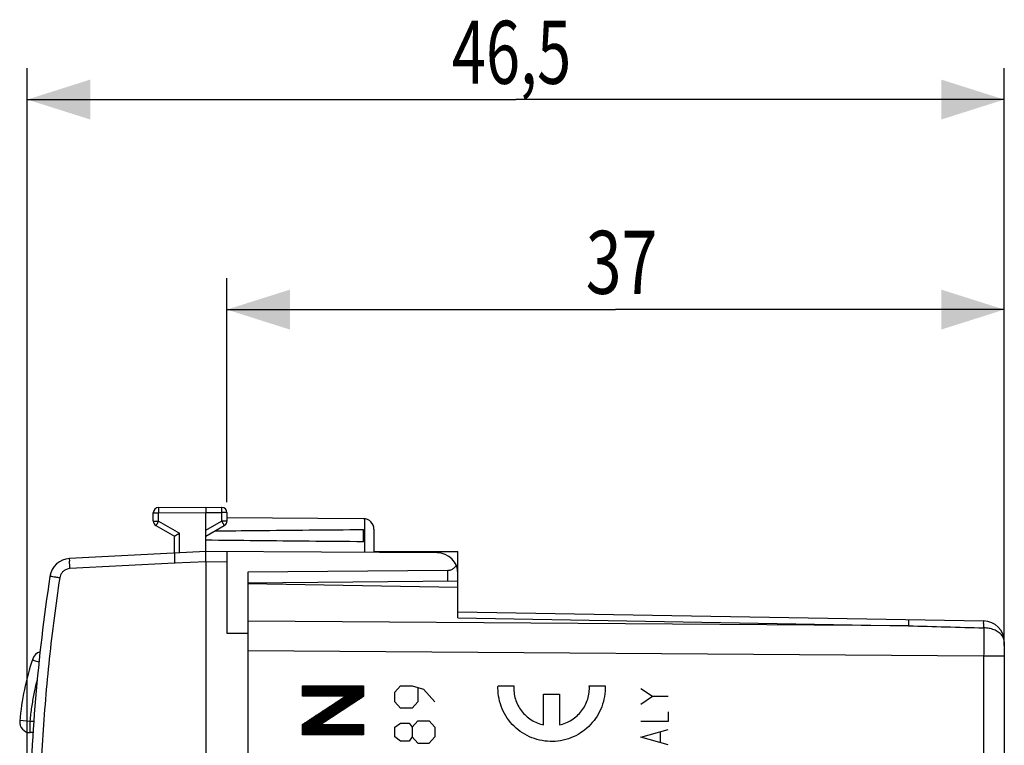
# Model space of a CAD drawing. Units: millimetres. Extents: x -96 to 39, y -24 to 48.
# Drawn here: x -96 to -49, y 14 to 48 of the extents above; entities that cross this region are included whole.
import ezdxf

# ---------------------------------------------------------------- set-up
doc = ezdxf.new("R2010")
doc.units = ezdxf.units.MM
doc.header["$LTSCALE"] = 36.425481
doc.layers.get('0').update_dxf_attribs({"linetype": 'CONTINUOUS'})
doc.layers.add('CURVE', color=7, linetype='CONTINUOUS')
doc.styles.get("Standard").update_dxf_attribs({"font": 'txt', "width": 0.8})
doc.dimstyles.new('DIMSTYLE_1', dxfattribs={"dimtxt": 3, "dimasz": 3, "dimexe": 0.18, "dimexo": 0.0625, "dimgap": 0.09, "dimtad": 1, "dimdsep": 46, "dimtxsty": 'STANDARD', "dimblk": '_FILLED', "dimblk1": '_FILLED', "dimblk2": '_FILLED', "dimcen": 0.09, "dimadec": 0, "dimazin": 0, "dimtfac": 1, "dimtofl": 0, "dimtmove": 0, "dimatfit": 3, "dimldrblk": '_FILLED', "dimfxl": 1, "dimtolj": 1, "dimarcsym": 0})

# ---------------------------------------------------------------- blocks, each defined once
blk = doc.blocks.new('_FILLED')
at = {"color": 0, "linetype": 'BYBLOCK'}
blk.add_solid([(0, 0), (-1, 0.317), (-1, -0.317)], dxfattribs=at)
blk = doc.blocks.new('*D2')
at = {"color": 0, "linetype": 'CONTINUOUS'}
for p, q in [((-86.081, 25.311), (-86.081, 35.977)), ((-49.081, 18.484), (-49.081, 35.977)), ((-86.081, 34.477), (-67.581, 34.477)), ((-49.081, 34.477), (-67.581, 34.477))]:
    blk.add_line(p, q, dxfattribs=at)
at = {"color": 0, "linetype": 'CONTINUOUS', "xscale": 3, "yscale": 3, "zscale": 3, "rotation": 180}
blk.add_blockref('_FILLED', (-86.081, 34.477), dxfattribs=at)
at = {"color": 0, "linetype": 'CONTINUOUS', "xscale": 3, "yscale": 3, "zscale": 3}
blk.add_blockref('_FILLED', (-49.081, 34.477), dxfattribs=at)
at = {"color": 0, "linetype": 'CONTINUOUS', "width": 0.75}
blk.add_text('37', height=3, dxfattribs=at).set_placement((-69, 35.227))
blk = doc.blocks.new('*D3')
at = {"color": 0, "linetype": 'CONTINUOUS'}
for p, q in [((-95.581, 1.065), (-95.581, 45.977)), ((-49.081, 18.484), (-49.081, 45.977)), ((-95.581, 44.477), (-72.331, 44.477)), ((-49.081, 44.477), (-72.331, 44.477))]:
    blk.add_line(p, q, dxfattribs=at)
at = {"color": 0, "linetype": 'CONTINUOUS', "xscale": 3, "yscale": 3, "zscale": 3, "rotation": 180}
blk.add_blockref('_FILLED', (-95.581, 44.477), dxfattribs=at)
at = {"color": 0, "linetype": 'CONTINUOUS', "xscale": 3, "yscale": 3, "zscale": 3}
blk.add_blockref('_FILLED', (-49.081, 44.477), dxfattribs=at)
at = {"color": 0, "linetype": 'CONTINUOUS', "width": 0.714286}
blk.add_text('46,5', height=3, dxfattribs=at).set_placement((-75.373, 45.227))

msp = doc.modelspace()

# ---------------------------------------------------------------- linework, layer by layer
at = {"color": 0, "linetype": 'CONTINUOUS'}
for p, q in [((-89.332, 25.054), (-87.081, 25.065)), ((-87.081, 25.065), (-86.33, 25.061)), ((-89.581, 24.41), (-89.581, 24.804)), ((-87.081, 22.965), (-87.081, 24.815)), ((-86.081, 24.811), (-86.081, 24.41)), ((-79.578, 24.522), (-86.081, 24.56)), ((-89.456, 24.193), (-88.581, 23.688)), ((-87.081, 23.688), (-86.206, 24.193)), ((-79.581, 23.424), (-79.581, 24.007)), ((-79.081, 24.022), (-79.081, 22.919)), ((-88.581, 22.887), (-88.581, 23.688)), ((-87.081, 22.965), (-93.566, 22.625)), ((-76.075, 22.901), (-87.081, 22.965)), ((-79.081, 22.965), (-75.081, 22.965)), ((-75.081, 19.798), (-75.081, 22.965)), ((-86.081, 22.96), (-86.081, 19.074)), ((-87.081, 22.465), (-87.081, -21.335)), ((-75.572, 22.062), (-85.081, 21.975)), ((-85.081, 21.975), (-85.081, -20.844)), ((-85.081, 21.474), (-75.081, 21.561)), ((-75.081, 21.241), (-85.081, 21.415)), ((-75.081, 20.091), (-50.064, 19.654)), ((-86.081, 19.074), (-85.081, 19.075)), ((-49.081, 18.654), (-49.081, -17.524)), ((-82.481, 16.552), (-82.466, 16.567)), ((-82.481, 16.516), (-82.43, 16.567)), ((-82.481, 16.479), (-82.393, 16.567)), ((-82.481, 16.442), (-82.357, 16.567)), ((-82.481, 16.406), (-82.32, 16.567)), ((-82.481, 16.369), (-82.283, 16.567)), ((-82.481, 16.333), (-82.247, 16.567)), ((-82.481, 16.296), (-82.21, 16.567)), ((-82.481, 16.259), (-82.174, 16.567)), ((-82.481, 16.223), (-82.137, 16.567)), ((-82.481, 16.186), (-82.1, 16.567)), ((-82.481, 16.15), (-82.064, 16.567)), ((-82.481, 16.113), (-82.027, 16.567)), ((-82.481, 16.077), (-81.991, 16.567)), ((-82.452, 16.068), (-81.954, 16.567)), ((-82.416, 16.068), (-81.917, 16.567)), ((-82.379, 16.068), (-81.881, 16.567)), ((-82.343, 16.068), (-81.844, 16.567)), ((-82.306, 16.068), (-81.808, 16.567)), ((-82.27, 16.068), (-81.771, 16.567)), ((-82.246, 14.226), (-79.905, 16.567)), ((-82.233, 16.068), (-81.735, 16.567)), ((-82.21, 14.226), (-79.869, 16.567)), ((-82.196, 16.068), (-81.698, 16.567)), ((-82.173, 14.226), (-79.832, 16.567)), ((-82.16, 16.068), (-81.661, 16.567)), ((-82.137, 14.226), (-79.795, 16.567)), ((-82.123, 16.068), (-81.625, 16.567)), ((-82.087, 16.068), (-81.588, 16.567)), ((-82.05, 16.068), (-81.552, 16.567)), ((-82.013, 16.068), (-81.515, 16.567)), ((-81.977, 16.068), (-81.478, 16.567)), ((-81.94, 16.068), (-81.442, 16.567)), ((-81.904, 16.068), (-81.405, 16.567)), ((-81.867, 16.068), (-81.369, 16.567)), ((-81.831, 16.068), (-81.332, 16.567)), ((-81.794, 16.068), (-81.296, 16.567)), ((-81.757, 16.068), (-81.259, 16.567)), ((-81.721, 16.068), (-81.222, 16.567)), ((-81.684, 16.068), (-81.186, 16.567)), ((-81.648, 16.068), (-81.149, 16.567)), ((-81.611, 16.068), (-81.113, 16.567)), ((-81.574, 16.068), (-81.076, 16.567)), ((-81.572, 14.754), (-79.759, 16.567)), ((-81.538, 16.068), (-81.039, 16.567)), ((-81.501, 16.068), (-81.003, 16.567)), ((-81.467, 14.822), (-79.722, 16.567)), ((-81.465, 16.068), (-80.966, 16.567)), ((-81.428, 16.068), (-80.93, 16.567)), ((-81.391, 16.068), (-80.893, 16.567)), ((-81.362, 14.89), (-79.686, 16.567)), ((-81.355, 16.068), (-80.856, 16.567)), ((-81.318, 16.068), (-80.82, 16.567)), ((-81.282, 16.068), (-80.783, 16.567)), ((-81.257, 14.959), (-79.649, 16.567)), ((-81.245, 16.068), (-80.747, 16.567)), ((-81.209, 16.068), (-80.71, 16.567)), ((-81.172, 16.068), (-80.674, 16.567)), ((-81.152, 15.027), (-79.613, 16.567)), ((-81.135, 16.068), (-80.637, 16.567)), ((-81.099, 16.068), (-80.6, 16.567)), ((-81.062, 16.068), (-80.564, 16.567)), ((-81.048, 15.095), (-79.582, 16.561)), ((-81.026, 16.068), (-80.527, 16.567)), ((-80.989, 16.068), (-80.491, 16.567)), ((-80.952, 16.068), (-80.454, 16.567)), ((-80.943, 15.163), (-79.582, 16.524)), ((-80.916, 16.068), (-80.417, 16.567)), ((-80.879, 16.068), (-80.381, 16.567)), ((-80.843, 16.068), (-80.344, 16.567)), ((-80.838, 15.232), (-79.582, 16.488)), ((-80.806, 16.068), (-80.308, 16.567)), ((-80.77, 16.068), (-80.271, 16.567)), ((-80.733, 16.068), (-80.235, 16.567)), ((-80.733, 15.3), (-79.582, 16.451)), ((-80.696, 16.068), (-80.198, 16.567)), ((-80.66, 16.068), (-80.161, 16.567)), ((-80.628, 15.368), (-79.582, 16.415)), ((-80.623, 16.068), (-80.125, 16.567)), ((-80.587, 16.068), (-80.088, 16.567)), ((-80.55, 16.068), (-80.052, 16.567)), ((-80.513, 16.068), (-80.015, 16.567)), ((-80.477, 16.068), (-79.978, 16.567)), ((-80.44, 16.068), (-79.942, 16.567)), ((-82.32, 14.226), (-80.559, 15.986)), ((-82.283, 14.226), (-80.453, 16.055)), ((-80.523, 15.436), (-79.582, 16.378)), ((-80.419, 15.505), (-79.582, 16.341)), ((-80.314, 15.573), (-79.582, 16.305)), ((-80.209, 15.641), (-79.582, 16.268)), ((-80.104, 15.709), (-79.582, 16.232)), ((-79.999, 15.778), (-79.582, 16.195)), ((-79.894, 15.846), (-79.582, 16.159)), ((-79.79, 15.914), (-79.582, 16.122)), ((-79.685, 15.982), (-79.582, 16.085)), ((-82.481, 14.247), (-81.086, 15.642)), ((-82.481, 14.284), (-81.191, 15.573)), ((-82.481, 14.32), (-81.297, 15.505)), ((-82.466, 14.226), (-80.98, 15.711)), ((-82.429, 14.226), (-80.875, 15.78)), ((-82.393, 14.226), (-80.77, 15.849)), ((-82.356, 14.226), (-80.664, 15.918)), ((-82.481, 14.357), (-81.402, 15.436)), ((-82.481, 14.394), (-81.507, 15.367)), ((-82.481, 14.43), (-81.613, 15.298)), ((-82.481, 14.467), (-81.718, 15.229)), ((-82.481, 14.503), (-81.824, 15.161)), ((-82.481, 14.54), (-81.929, 15.092)), ((-82.481, 14.577), (-82.035, 15.023)), ((-82.481, 14.613), (-82.14, 14.954)), ((-82.481, 14.65), (-82.245, 14.885)), ((-82.481, 14.686), (-82.351, 14.816)), ((-82.481, 14.723), (-82.456, 14.748)), ((-82.1, 14.226), (-81.595, 14.731)), ((-82.064, 14.226), (-81.558, 14.731)), ((-82.027, 14.226), (-81.522, 14.731)), ((-81.99, 14.226), (-81.485, 14.731)), ((-81.954, 14.226), (-81.449, 14.73)), ((-81.917, 14.226), (-81.412, 14.73)), ((-81.881, 14.226), (-81.376, 14.73)), ((-81.844, 14.226), (-81.339, 14.73)), ((-81.807, 14.226), (-81.303, 14.73)), ((-81.771, 14.226), (-81.267, 14.73)), ((-81.734, 14.226), (-81.23, 14.73)), ((-81.698, 14.226), (-81.194, 14.73)), ((-81.661, 14.226), (-81.157, 14.729)), ((-81.624, 14.226), (-81.121, 14.729)), ((-81.588, 14.226), (-81.084, 14.729)), ((-81.551, 14.226), (-81.048, 14.729)), ((-81.515, 14.226), (-81.011, 14.729)), ((-81.478, 14.226), (-80.975, 14.729)), ((-81.442, 14.226), (-80.938, 14.729)), ((-81.405, 14.226), (-80.902, 14.729)), ((-81.368, 14.226), (-80.866, 14.728)), ((-81.332, 14.226), (-80.829, 14.728)), ((-81.295, 14.226), (-80.793, 14.728)), ((-81.259, 14.226), (-80.756, 14.728)), ((-81.222, 14.226), (-80.72, 14.728)), ((-81.185, 14.226), (-80.683, 14.728)), ((-81.149, 14.226), (-80.647, 14.728)), ((-81.112, 14.226), (-80.61, 14.728)), ((-81.076, 14.226), (-80.574, 14.727)), ((-81.039, 14.226), (-80.537, 14.727)), ((-81.003, 14.226), (-80.501, 14.727)), ((-80.966, 14.226), (-80.464, 14.727)), ((-80.929, 14.226), (-80.428, 14.727)), ((-80.893, 14.226), (-80.392, 14.727)), ((-80.856, 14.226), (-80.355, 14.727)), ((-80.82, 14.226), (-80.319, 14.727)), ((-80.783, 14.226), (-80.282, 14.726)), ((-80.746, 14.226), (-80.246, 14.726)), ((-80.71, 14.226), (-80.209, 14.726)), ((-80.673, 14.226), (-80.173, 14.726)), ((-80.637, 14.226), (-80.136, 14.726)), ((-80.6, 14.226), (-80.1, 14.726)), ((-80.563, 14.226), (-80.063, 14.726)), ((-80.527, 14.226), (-80.027, 14.726)), ((-80.49, 14.226), (-79.99, 14.725)), ((-80.454, 14.226), (-79.954, 14.725)), ((-80.417, 14.226), (-79.918, 14.725)), ((-80.381, 14.226), (-79.881, 14.725)), ((-80.344, 14.226), (-79.845, 14.725)), ((-80.307, 14.226), (-79.808, 14.725)), ((-80.271, 14.226), (-79.772, 14.725)), ((-80.234, 14.226), (-79.735, 14.725)), ((-80.198, 14.226), (-79.699, 14.724)), ((-80.161, 14.226), (-79.662, 14.724)), ((-80.124, 14.226), (-79.626, 14.724)), ((-80.088, 14.226), (-79.589, 14.724)), ((-80.051, 14.226), (-79.582, 14.695)), ((-80.015, 14.226), (-79.582, 14.658)), ((-79.978, 14.226), (-79.582, 14.622)), ((-79.942, 14.226), (-79.582, 14.585)), ((-79.905, 14.226), (-79.582, 14.549)), ((-95.309, 14.336), (-95.445, 14.337)), ((-79.868, 14.226), (-79.582, 14.512)), ((-79.832, 14.226), (-79.582, 14.476)), ((-79.795, 14.226), (-79.582, 14.439)), ((-79.759, 14.226), (-79.582, 14.402)), ((-79.722, 14.226), (-79.582, 14.366)), ((-79.685, 14.226), (-79.582, 14.329)), ((-79.649, 14.226), (-79.582, 14.293)), ((-79.612, 14.226), (-79.582, 14.256))]:
    msp.add_line(p, q, dxfattribs=at)
at = {"color": 9, "linetype": 'CONTINUOUS'}
for p, q in [((-89.581, 24.804), (-89.332, 24.804)), ((-89.581, 24.41), (-89.332, 24.41)), ((-89.332, 24.804), (-87.081, 24.815)), ((-89.332, 24.41), (-89.332, 24.804)), ((-89.332, 24.41), (-88.332, 23.832)), ((-87.081, 24.815), (-86.33, 24.811)), ((-87.081, 23.976), (-86.33, 24.41)), ((-86.33, 24.811), (-86.33, 24.41)), ((-86.081, 24.811), (-86.33, 24.811)), ((-86.081, 24.41), (-86.33, 24.41)), ((-79.532, 24.519), (-79.532, 22.921)), ((-88.332, 22.9), (-88.332, 23.832)), ((-88.581, 22.397), (-93.549, 22.146)), ((-87.081, 22.465), (-88.581, 22.397)), ((-86.081, 22.46), (-87.081, 22.465)), ((-75.572, 21.557), (-75.572, 22.062)), ((-75.081, 19.798), (-53.643, 19.424)), ((-53.643, 19.424), (-85.081, 19.651)), ((-50.064, 17.984), (-85.081, 18.237)), ((-49.081, 17.984), (-50.064, 17.984)), ((-50.064, 17.984), (-50.064, -16.853)), ((-82.481, 16.068), (-82.481, 16.567)), ((-82.481, 16.567), (-79.582, 16.567)), ((-79.582, 16.567), (-79.582, 16.049)), ((-82.481, 14.731), (-80.433, 16.068)), ((-80.433, 16.068), (-82.481, 16.068)), ((-79.582, 16.049), (-81.607, 14.731)), ((-95.934, 14.935), (-95.44, 14.887)), ((-95.44, 14.887), (-95.27, 14.886)), ((-82.481, 14.226), (-82.481, 14.731)), ((-81.607, 14.731), (-79.582, 14.724)), ((-79.582, 14.724), (-79.582, 14.226)), ((-79.582, 14.226), (-82.481, 14.226))]:
    msp.add_line(p, q, dxfattribs=at)
at = {"color": 0, "linetype": 'CONTINUOUS'}
for centre, radius, start, end in [((-89.331, 24.804), 0.25, 90.3, 180), ((-86.331, 24.811), 0.25, 0, 89.6667), ((-89.331, 24.41), 0.25, 180, 240), ((-86.331, 24.41), 0.25, 300, 360), ((-79.581, 24.022), 0.5, 0, 89.6667), ((-93.514, 21.627), 1, 93, 171.4282), ((-76.081, 21.901), 1, 0, 89.6667), ((-5.508, 8.362), 90, 171.42822, 178.888), ((-50.081, 18.654), 1, 0, 89), ((-82.495, 13.648), 13.5, 161.8469, 174.7511), ((-94.848, 17.698), 0.5, 104.0692, 161.8469), ((-95.441, 14.837), 0.5, 174.7514, 269.5)]:
    msp.add_arc(centre, radius, start, end, dxfattribs=at)
at = {"color": 9, "linetype": 'CONTINUOUS'}
for points, knots in [([(-89.332, 25.054), (-89.337, 25.054), (-89.331, 25.038), (-89.334, 25.025), (-89.333, 25.004), (-89.333, 24.979), (-89.333, 24.949), (-89.333, 24.916), (-89.333, 24.88), (-89.333, 24.842), (-89.333, 24.817), (-89.332, 24.804)], [0, 0, 0, 0, 0.048968, 0.10902, 0.191009, 0.292917, 0.412234, 0.546025, 0.690993, 0.84357, 1, 1, 1, 1]), ([(-86.33, 25.061), (-86.326, 25.061), (-86.331, 25.046), (-86.328, 25.033), (-86.329, 25.011), (-86.329, 24.986), (-86.329, 24.957), (-86.329, 24.924), (-86.329, 24.888), (-86.329, 24.85), (-86.33, 24.824), (-86.33, 24.811)], [0, 0, 0, 0, 0.048974, 0.109026, 0.191015, 0.292922, 0.412239, 0.546028, 0.690995, 0.843571, 1, 1, 1, 1]), ([(-89.332, 24.41), (-89.339, 24.398), (-89.352, 24.376), (-89.371, 24.343), (-89.389, 24.312), (-89.405, 24.284), (-89.42, 24.258), (-89.432, 24.236), (-89.443, 24.218), (-89.447, 24.206), (-89.46, 24.195), (-89.456, 24.193)], [0, 0, 0, 0, 0.156424, 0.309076, 0.454077, 0.587879, 0.707187, 0.809073, 0.891035, 0.951062, 1, 1, 1, 1]), ([(-86.33, 24.41), (-86.323, 24.398), (-86.31, 24.376), (-86.292, 24.343), (-86.274, 24.312), (-86.257, 24.284), (-86.242, 24.258), (-86.231, 24.236), (-86.219, 24.218), (-86.215, 24.206), (-86.203, 24.195), (-86.206, 24.193)], [0, 0, 0, 0, 0.156565, 0.309218, 0.454214, 0.587995, 0.707278, 0.809139, 0.891077, 0.951084, 1, 1, 1, 1]), ([(-93.549, 22.146), (-93.552, 22.207), (-93.555, 22.317), (-93.572, 22.477), (-93.553, 22.551), (-93.578, 22.625), (-93.566, 22.625)], [0, 0, 0, 0, 0.382593, 0.706899, 0.923631, 1, 1, 1, 1]), ([(-93.549, 22.146), (-93.596, 22.144), (-93.69, 22.126), (-93.819, 22.062), (-93.926, 21.965), (-94.002, 21.843), (-94.029, 21.751), (-94.036, 21.704)], [0, 0, 0, 0, 0.198612, 0.398886, 0.600061, 0.800737, 1, 1, 1, 1]), ([(-94.036, 21.704), (-94.229, 20.424), (-94.559, 17.856), (-94.887, 13.986), (-94.994, 11.398), (-95.019, 10.104)], [0, 0, 0, 0, 0.333326, 0.666669, 1, 1, 1, 1]), ([(-94.036, 21.704), (-94.096, 21.713), (-94.202, 21.733), (-94.36, 21.744), (-94.427, 21.78), (-94.504, 21.764), (-94.502, 21.776)], [0, 0, 0, 0, 0.383975, 0.70814, 0.924208, 1, 1, 1, 1]), ([(-53.643, 19.717), (-53.632, 19.716), (-53.656, 19.645), (-53.632, 19.573), (-53.642, 19.477), (-53.643, 19.424)], [0, 0, 0, 0, 0.116481, 0.457526, 1, 1, 1, 1]), ([(-53.643, 19.424), (-53.049, 19.407), (-51.856, 19.374), (-50.662, 19.341), (-50.063, 19.325)], [0, 0, 0, 0, 0.497899, 1, 1, 1, 1]), ([(-50.063, 19.325), (-50.063, 19.384), (-50.052, 19.492), (-50.078, 19.573), (-50.051, 19.654), (-50.064, 19.654)], [0, 0, 0, 0, 0.540693, 0.882782, 1, 1, 1, 1]), ([(-50.063, 19.325), (-50.063, 19.191), (-50.062, 18.906), (-50.062, 18.459), (-50.063, 18.145), (-50.064, 17.984)], [0, 0, 0, 0, 0.298103, 0.638517, 1, 1, 1, 1]), ([(-49.081, 18.654), (-49.081, 18.712), (-49.105, 18.834), (-49.209, 18.997), (-49.368, 19.135), (-49.573, 19.24), (-49.81, 19.308), (-49.978, 19.322), (-50.063, 19.325)], [0, 0, 0, 0, 0.133591, 0.277438, 0.437242, 0.613474, 0.803007, 1, 1, 1, 1]), ([(-95.34, 17.802), (-95.343, 17.794), (-95.289, 17.796), (-95.246, 17.764), (-95.136, 17.738), (-95.062, 17.711), (-95.021, 17.698)], [0, 0, 0, 0, 0.072085, 0.281326, 0.607461, 1, 1, 1, 1]), ([(-95.44, 14.887), (-95.43, 14.999), (-95.406, 15.219), (-95.362, 15.547), (-95.31, 15.867), (-95.252, 16.18), (-95.187, 16.487), (-95.138, 16.696), (-95.111, 16.804), (-95.109, 16.811)], [0, 0, 0, 0, 0.171818, 0.340677, 0.506655, 0.669824, 0.830251, 0.987994, 1, 1, 1, 1]), ([(-95.445, 14.337), (-95.451, 14.337), (-95.438, 14.377), (-95.451, 14.417), (-95.444, 14.51), (-95.445, 14.618), (-95.442, 14.749), (-95.441, 14.84), (-95.44, 14.887)], [0, 0, 0, 0, 0.034125, 0.134024, 0.292949, 0.50004, 0.741194, 1, 1, 1, 1])]:
    msp.add_open_spline(points, degree=3, knots=knots, dxfattribs=at)
at = {"color": 0, "linetype": 'CONTINUOUS'}
for points, knots in [([(-87.081, 25.065), (-87.081, 25.061), (-87.081, 25.052), (-87.081, 25.036), (-87.081, 25.016), (-87.081, 24.991), (-87.081, 24.961), (-87.081, 24.928), (-87.081, 24.892), (-87.081, 24.854), (-87.081, 24.828), (-87.081, 24.815)], [0, 0, 0, 0, 0.048943, 0.108992, 0.190982, 0.292892, 0.412214, 0.546009, 0.690983, 0.843566, 1, 1, 1, 1]), ([(-86.648, 23.938), (-85.986, 23.946), (-84.491, 23.962), (-82.135, 23.985), (-80.441, 24), (-79.581, 24.007)], [0, 0, 0, 0, 0.280926, 0.634773, 1, 1, 1, 1]), ([(-88.581, 23.688), (-88.578, 23.69), (-88.572, 23.693), (-88.561, 23.7), (-88.548, 23.708), (-88.531, 23.718), (-88.511, 23.729), (-88.49, 23.741), (-88.466, 23.755), (-88.441, 23.77), (-88.415, 23.785), (-88.387, 23.801), (-88.36, 23.816), (-88.342, 23.827), (-88.332, 23.832)], [0, 0, 0, 0, 0.034733, 0.076121, 0.131545, 0.199417, 0.278117, 0.366029, 0.461556, 0.563132, 0.669227, 0.778354, 0.889073, 1, 1, 1, 1]), ([(-79.581, 23.424), (-80.441, 23.431), (-82.135, 23.445), (-84.635, 23.47), (-86.275, 23.488), (-87.081, 23.497)], [0, 0, 0, 0, 0.344111, 0.6775, 1, 1, 1, 1]), ([(-87.081, 22.465), (-87.081, 22.487), (-87.08, 22.53), (-87.081, 22.594), (-87.081, 22.655), (-87.081, 22.714), (-87.082, 22.768), (-87.082, 22.817), (-87.082, 22.86), (-87.083, 22.896), (-87.083, 22.925), (-87.083, 22.947), (-87.082, 22.96), (-87.081, 22.965)], [0, 0, 0, 0, 0.130423, 0.258558, 0.382217, 0.499858, 0.608593, 0.707082, 0.79344, 0.866069, 0.924019, 0.965916, 1, 1, 1, 1]), ([(-88.581, 22.887), (-88.581, 22.877), (-88.581, 22.844), (-88.581, 22.777), (-88.581, 22.675), (-88.581, 22.541), (-88.581, 22.442), (-88.581, 22.387)], [0, 0, 0, 0, 0.057139, 0.196388, 0.404906, 0.666391, 1, 1, 1, 1]), ([(-75.572, 22.062), (-75.519, 22.063), (-75.411, 22.081), (-75.265, 22.16), (-75.19, 22.243), (-75.16, 22.29)], [0, 0, 0, 0, 0.324889, 0.659988, 1, 1, 1, 1])]:
    msp.add_open_spline(points, degree=3, knots=knots, dxfattribs=at)
at = {"layer": 'CURVE', "color": 9, "linetype": 'CONTINUOUS'}
for p, q in [((-78.081, 16.261), (-77.81, 16.565)), ((-77.81, 16.565), (-77.267, 16.565)), ((-77.267, 16.565), (-76.724, 16.413)), ((-76.995, 16.464), (-76.995, 15.805)), ((-76.724, 16.413), (-76.181, 15.805)), ((-73.177, 16.565), (-72.426, 16.565)), ((-68.832, 16.565), (-68.081, 16.565)), ((-66.381, 16.442), (-65.824, 16.07)), ((-78.081, 15.805), (-78.081, 16.261)), ((-71.004, 14.705), (-71.004, 16.165)), ((-71.004, 16.165), (-70.254, 16.165)), ((-70.254, 16.165), (-70.254, 14.705)), ((-66.381, 15.699), (-65.824, 16.07)), ((-65.824, 16.07), (-65.081, 16.07)), ((-77.81, 15.501), (-78.081, 15.805)), ((-77.267, 15.501), (-77.81, 15.501)), ((-76.995, 15.805), (-77.267, 15.501)), ((-65.081, 15.327), (-65.081, 14.863)), ((-78.081, 14.589), (-77.81, 14.792)), ((-78.081, 14.133), (-78.081, 14.589)), ((-77.81, 14.792), (-77.403, 14.792)), ((-77.403, 14.792), (-77.267, 14.589)), ((-77.267, 14.589), (-76.995, 14.893)), ((-77.267, 14.589), (-77.267, 14.133)), ((-76.995, 14.893), (-76.453, 14.893)), ((-76.453, 14.893), (-76.181, 14.589)), ((-76.181, 14.589), (-76.181, 14.133)), ((-65.081, 14.863), (-66.381, 14.863)), ((-77.81, 13.931), (-78.081, 14.133)), ((-77.267, 14.133), (-77.403, 13.931)), ((-77.267, 14.133), (-76.995, 13.829)), ((-76.181, 14.133), (-76.453, 13.829)), ((-66.381, 14.12), (-65.081, 14.492)), ((-65.081, 13.749), (-66.381, 14.12)), ((-65.453, 14.368), (-65.453, 13.872)), ((-77.403, 13.931), (-77.81, 13.931)), ((-76.995, 13.829), (-76.453, 13.829))]:
    msp.add_line(p, q, dxfattribs=at)
for points in [[(-68.081, 16.565, 22.103), (-68.068, 16.228, 22.103), (-68.177, 15.548, 22.105), (-68.723, 14.671, 22.114), (-69.566, 14.073, 22.129), (-70.574, 13.848, 22.147), (-71.591, 14.03, 22.165), (-72.458, 14.592, 22.18), (-73.04, 15.445, 22.19), (-73.178, 16.12, 22.192), (-73.179, 16.457, 22.192)], [(-73.179, 16.457, 22.192), (-73.179, 16.493, 22.192), (-73.179, 16.529, 22.192), (-73.177, 16.565, 22.192)], [(-72.426, 16.565, 22.179), (-72.438, 16.353, 22.179), (-72.386, 15.925, 22.178), (-72.089, 15.349, 22.173), (-71.612, 14.912, 22.165), (-71.212, 14.749, 22.158), (-71.004, 14.705, 22.154)], [(-70.254, 14.705, 22.141), (-70.046, 14.749, 22.138), (-69.647, 14.912, 22.131), (-69.169, 15.349, 22.122), (-68.872, 15.925, 22.117), (-68.82, 16.353, 22.116), (-68.832, 16.565, 22.116)]]:
    msp.add_open_spline(points, degree=3, dxfattribs=at)

# ---------------------------------------------------------------- dimensions: what is measured, and where the dimension line sits
at = {"color": 0, "linetype": 'CONTINUOUS'}
for base, p2, picture, middle in [((-95.581, 44.477), (-95.581, 1.065), '*D3', (-71.087, 46.727)), ((-86.081, 34.477), (-86.081, 25.311), '*D2', (-66.75, 36.727))]:
    dim = msp.add_linear_dim(base=base, p1=(-49.081, 18.484), p2=p2, angle=180, dimstyle='DIMSTYLE_1', dxfattribs=at)
    dim.commit()
    dim.dimension.update_dxf_attribs({"geometry": picture, "text_midpoint": middle, "dimtype": 160})

doc.saveas('drawing.dxf')
